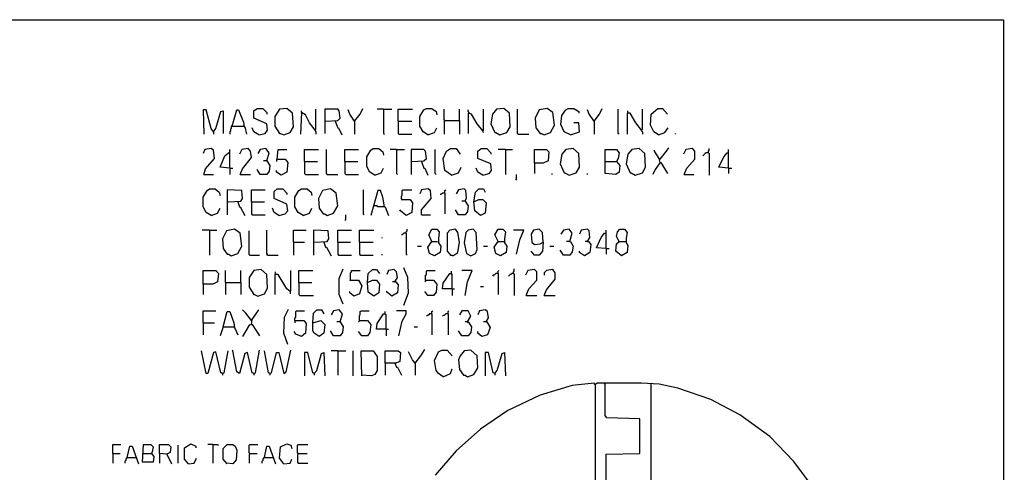
# Model space of a CAD drawing. Extents: x 0.16 to 7.56, y 0.46 to 9.88.
# Drawn here: x 3.86 to 7.56, y 8.18 to 9.88 of the extents above; entities that cross this region are included whole.
import ezdxf

# ---------------------------------------------------------------- set-up
doc = ezdxf.new("R2010")
doc.units = 0
doc.header["$MEASUREMENT"] = 0
doc.layers.add('PFV', color=7, linetype='Continuous')

msp = doc.modelspace()

# ---------------------------------------------------------------- linework, layer by layer
at = {"layer": 'PFV', "color": 0}
for points in [[(0.160606, 0.457576, 0), (0.160606, 9.884848, 0), (7.560606, 9.884848, 0), (7.563636, 0.457576, 0), (0.160606, 0.457576, 0)], [(4.760606, 9.451515, 0), (4.784848, 9.457576, 0), (4.793939, 9.469697, 0), (4.790909, 9.493939, 0), (4.742424, 9.515152, 0), (4.742424, 9.542424, 0), (4.754545, 9.551515, 0), (4.775758, 9.551515, 0), (4.790909, 9.536364, 0), (4.790909, 9.530303, 0)], [(4.854545, 9.451515, 0), (4.878788, 9.460606, 0), (4.890909, 9.481818, 0), (4.887879, 9.533333, 0), (4.866667, 9.551515, 0), (4.839394, 9.548485, 0), (4.821212, 9.521212, 0), (4.821212, 9.484848, 0), (4.839394, 9.457576, 0), (4.842424, 9.457576, 0), (4.854545, 9.451515, 0)], [(5.121212, 9.50303, 0), (5.142424, 9.530303, 0), (5.151515, 9.551515, 0)], [(5.39697, 9.451515, 0), (5.378788, 9.463636, 0), (5.366667, 9.484848, 0), (5.366667, 9.521212, 0), (5.381818, 9.545455, 0), (5.390909, 9.551515, 0), (5.412121, 9.551515, 0), (5.427273, 9.539394, 0), (5.430303, 9.527273, 0)], [(5.666667, 9.451515, 0), (5.693939, 9.460606, 0), (5.706061, 9.481818, 0), (5.70303, 9.533333, 0), (5.681818, 9.551515, 0), (5.654545, 9.548485, 0), (5.639394, 9.530303, 0), (5.633333, 9.493939, 0), (5.648485, 9.460606, 0), (5.651515, 9.460606, 0), (5.666667, 9.451515, 0)], [(5.833333, 9.451515, 0), (5.857576, 9.460606, 0), (5.872727, 9.487879, 0), (5.866667, 9.536364, 0), (5.845455, 9.551515, 0), (5.815152, 9.545455, 0), (5.8, 9.515152, 0), (5.80303, 9.478788, 0), (5.818182, 9.457576, 0), (5.824242, 9.457576, 0), (5.833333, 9.451515, 0)], [(5.933333, 9.451515, 0), (5.909091, 9.463636, 0), (5.89697, 9.490909, 0), (5.9, 9.524242, 0), (5.915152, 9.545455, 0), (5.924242, 9.551515, 0), (5.945455, 9.551515, 0), (5.963636, 9.539394, 0), (5.963636, 9.533333, 0)], [(6.021212, 9.50303, 0), (6.042424, 9.530303, 0), (6.051515, 9.551515, 0)], [(6.263636, 9.451515, 0), (6.245455, 9.463636, 0), (6.233333, 9.487879, 0), (6.236364, 9.530303, 0), (6.260606, 9.551515, 0), (6.278788, 9.551515, 0), (6.29697, 9.530303, 0)], [(4.590909, 9.463636, 0), (4.581818, 9.475758, 0), (4.563636, 9.545455, 0), (4.551515, 9.545455, 0), (4.554545, 9.454545, 0)], [(4.590909, 9.463636, 0), (4.6, 9.475758, 0), (4.618182, 9.539394, 0), (4.627273, 9.542424, 0), (4.627273, 9.457576, 0)], [(4.660606, 9.484848, 0), (4.678788, 9.545455, 0), (4.684848, 9.545455, 0), (4.70303, 9.5, 0), (4.706061, 9.481818, 0), (4.709091, 9.481818, 0), (4.715152, 9.454545, 0)], [(4.972727, 9.469697, 0), (4.951515, 9.49697, 0), (4.936364, 9.527273, 0), (4.921212, 9.536364, 0), (4.918182, 9.454545, 0)], [(4.921212, 9.536364, 0), (4.921212, 9.542424, 0)], [(4.972727, 9.469697, 0), (4.975758, 9.472727, 0), (4.975758, 9.548485, 0)], [(5.012121, 9.50303, 0), (5.057576, 9.506061, 0), (5.066667, 9.515152, 0), (5.063636, 9.542424, 0), (5.057576, 9.548485, 0), (5.009091, 9.548485, 0), (5.009091, 9.457576, 0)], [(5.121212, 9.50303, 0), (5.10303, 9.530303, 0), (5.09697, 9.545455, 0)], [(5.230303, 9.548485, 0), (5.206061, 9.548485, 0)], [(5.230303, 9.548485, 0), (5.260606, 9.548485, 0)], [(5.230303, 9.548485, 0), (5.230303, 9.457576, 0), (5.233333, 9.454545, 0)], [(5.284848, 9.50303, 0), (5.284848, 9.548485, 0), (5.339394, 9.548485, 0)], [(5.460606, 9.506061, 0), (5.457576, 9.509091, 0), (5.457576, 9.548485, 0)], [(5.515152, 9.506061, 0), (5.515152, 9.548485, 0)], [(5.551515, 9.533333, 0), (5.551515, 9.536364, 0), (5.548485, 9.539394, 0), (5.548485, 9.545455, 0)], [(5.60303, 9.466667, 0), (5.581818, 9.493939, 0), (5.560606, 9.530303, 0), (5.548485, 9.533333, 0), (5.548485, 9.457576, 0)], [(5.60303, 9.466667, 0), (5.606061, 9.469697, 0), (5.606061, 9.548485, 0)], [(5.736364, 9.454545, 0), (5.733333, 9.457576, 0), (5.733333, 9.548485, 0)], [(6.021212, 9.50303, 0), (6.00303, 9.530303, 0), (5.99697, 9.545455, 0)], [(6.115152, 9.454545, 0), (6.112121, 9.457576, 0), (6.112121, 9.548485, 0)], [(6.2, 9.469697, 0), (6.178788, 9.49697, 0), (6.157576, 9.533333, 0), (6.145455, 9.533333, 0), (6.145455, 9.454545, 0)], [(6.148485, 9.536364, 0), (6.148485, 9.542424, 0)], [(6.2, 9.469697, 0), (6.20303, 9.472727, 0), (6.20303, 9.548485, 0)], [(4.660606, 9.484848, 0), (4.657576, 9.484848, 0), (4.657576, 9.475758, 0), (4.654545, 9.472727, 0), (4.654545, 9.466667, 0), (4.651515, 9.463636, 0), (4.651515, 9.454545, 0)], [(4.660606, 9.484848, 0), (4.70303, 9.484848, 0)], [(4.70303, 9.484848, 0), (4.706061, 9.484848, 0)], [(4.760606, 9.451515, 0), (4.742424, 9.463636, 0), (4.736364, 9.478788, 0)], [(5.048485, 9.50303, 0), (5.057576, 9.478788, 0), (5.060606, 9.478788, 0), (5.072727, 9.451515, 0)], [(5.121212, 9.50303, 0), (5.118182, 9.506061, 0)], [(5.121212, 9.50303, 0), (5.121212, 9.454545, 0)], [(5.284848, 9.50303, 0), (5.336364, 9.50303, 0)], [(5.284848, 9.50303, 0), (5.284848, 9.457576, 0), (5.287879, 9.454545, 0), (5.336364, 9.454545, 0)], [(5.39697, 9.451515, 0), (5.421212, 9.460606, 0), (5.430303, 9.478788, 0)], [(5.460606, 9.506061, 0), (5.457576, 9.50303, 0), (5.457576, 9.454545, 0)], [(5.460606, 9.506061, 0), (5.515152, 9.506061, 0), (5.515152, 9.454545, 0)], [(5.933333, 9.451515, 0), (5.966667, 9.463636, 0), (5.963636, 9.49697, 0), (5.945455, 9.49697, 0)], [(6.021212, 9.50303, 0), (6.018182, 9.506061, 0)], [(6.021212, 9.50303, 0), (6.021212, 9.454545, 0)], [(6.263636, 9.451515, 0), (6.287879, 9.460606, 0), (6.3, 9.478788, 0)], [(4.590909, 9.463636, 0), (4.587879, 9.466667, 0)], [(4.590909, 9.463636, 0), (4.590909, 9.454545, 0)], [(4.972727, 9.469697, 0), (4.972727, 9.466667, 0), (4.975758, 9.463636, 0), (4.975758, 9.454545, 0)], [(5.60303, 9.466667, 0), (5.60303, 9.463636, 0), (5.606061, 9.460606, 0)], [(5.736364, 9.454545, 0), (5.775758, 9.454545, 0)], [(6.2, 9.469697, 0), (6.2, 9.466667, 0), (6.20303, 9.463636, 0), (6.20303, 9.454545, 0)], [(6.327273, 9.454545, 0), (6.327273, 9.457576, 0)], [(6.269697, 9.360606, 0), (6.293939, 9.390909, 0), (6.30303, 9.40303, 0)], [(4.554545, 9.30303, 0), (4.560606, 9.324242, 0), (4.593939, 9.363636, 0), (4.590909, 9.393939, 0), (4.581818, 9.4, 0), (4.557576, 9.39697, 0), (4.551515, 9.381818, 0)], [(4.651515, 9.327273, 0), (4.615152, 9.330303, 0), (4.633333, 9.372727, 0), (4.651515, 9.387879, 0)], [(4.651515, 9.327273, 0), (4.651515, 9.39697, 0)], [(4.690909, 9.30303, 0), (4.7, 9.324242, 0), (4.733333, 9.366667, 0), (4.730303, 9.390909, 0), (4.721212, 9.4, 0), (4.69697, 9.39697, 0), (4.687879, 9.378788, 0)], [(4.790909, 9.354545, 0), (4.8, 9.384848, 0), (4.787879, 9.4, 0), (4.766667, 9.39697, 0), (4.757576, 9.381818, 0)], [(4.830303, 9.360606, 0), (4.833333, 9.39697, 0), (4.866667, 9.39697, 0)], [(4.933333, 9.351515, 0), (4.933333, 9.39697, 0), (4.984848, 9.39697, 0)], [(5.018182, 9.30303, 0), (5.015152, 9.306061, 0), (5.015152, 9.39697, 0)], [(5.084848, 9.351515, 0), (5.084848, 9.39697, 0), (5.136364, 9.39697, 0)], [(5.19697, 9.3, 0), (5.178788, 9.312121, 0), (5.166667, 9.333333, 0), (5.166667, 9.369697, 0), (5.181818, 9.393939, 0), (5.190909, 9.4, 0), (5.212121, 9.4, 0), (5.227273, 9.387879, 0), (5.230303, 9.375758, 0)], [(5.278788, 9.39697, 0), (5.254545, 9.39697, 0)], [(5.278788, 9.39697, 0), (5.309091, 9.39697, 0)], [(5.278788, 9.39697, 0), (5.278788, 9.306061, 0), (5.281818, 9.30303, 0)], [(5.336364, 9.351515, 0), (5.381818, 9.354545, 0), (5.390909, 9.363636, 0), (5.387879, 9.390909, 0), (5.381818, 9.39697, 0), (5.333333, 9.39697, 0), (5.333333, 9.30303, 0)], [(5.427273, 9.30303, 0), (5.424242, 9.306061, 0), (5.424242, 9.39697, 0)], [(5.484848, 9.3, 0), (5.460606, 9.318182, 0), (5.454545, 9.363636, 0), (5.466667, 9.390909, 0), (5.481818, 9.4, 0), (5.50303, 9.4, 0), (5.518182, 9.378788, 0)], [(5.60303, 9.3, 0), (5.627273, 9.306061, 0), (5.636364, 9.318182, 0), (5.633333, 9.342424, 0), (5.584848, 9.363636, 0), (5.584848, 9.390909, 0), (5.59697, 9.4, 0), (5.618182, 9.4, 0), (5.633333, 9.384848, 0), (5.633333, 9.378788, 0)], [(5.687879, 9.39697, 0), (5.660606, 9.39697, 0)], [(5.687879, 9.39697, 0), (5.715152, 9.39697, 0)], [(5.687879, 9.39697, 0), (5.687879, 9.30303, 0)], [(5.79697, 9.345455, 0), (5.79697, 9.39697, 0), (5.842424, 9.39697, 0), (5.851515, 9.387879, 0), (5.848485, 9.354545, 0), (5.830303, 9.345455, 0), (5.79697, 9.345455, 0), (5.79697, 9.306061, 0)], [(5.927273, 9.3, 0), (5.954545, 9.309091, 0), (5.966667, 9.330303, 0), (5.963636, 9.381818, 0), (5.942424, 9.4, 0), (5.915152, 9.39697, 0), (5.9, 9.378788, 0), (5.893939, 9.342424, 0), (5.909091, 9.309091, 0), (5.912121, 9.309091, 0), (5.927273, 9.3, 0)], [(6.063636, 9.351515, 0), (6.063636, 9.39697, 0), (6.106061, 9.39697, 0), (6.115152, 9.384848, 0), (6.112121, 9.363636, 0), (6.106061, 9.351515, 0), (6.118182, 9.336364, 0), (6.115152, 9.312121, 0), (6.10303, 9.30303, 0), (6.063636, 9.306061, 0), (6.063636, 9.351515, 0), (6.106061, 9.351515, 0)], [(6.175758, 9.3, 0), (6.20303, 9.309091, 0), (6.215152, 9.330303, 0), (6.212121, 9.381818, 0), (6.190909, 9.4, 0), (6.163636, 9.39697, 0), (6.148485, 9.378788, 0), (6.142424, 9.342424, 0), (6.157576, 9.309091, 0), (6.160606, 9.309091, 0), (6.175758, 9.3, 0)], [(6.269697, 9.348485, 0), (6.266667, 9.363636, 0), (6.248485, 9.390909, 0), (6.248485, 9.393939, 0)], [(6.360606, 9.30303, 0), (6.369697, 9.327273, 0), (6.4, 9.360606, 0), (6.4, 9.390909, 0), (6.390909, 9.4, 0), (6.366667, 9.39697, 0), (6.357576, 9.378788, 0)], [(6.451515, 9.384848, 0), (6.442424, 9.384848, 0), (6.439394, 9.381818, 0), (6.436364, 9.378788, 0), (6.433333, 9.375758, 0), (6.430303, 9.372727, 0)], [(6.451515, 9.384848, 0), (6.451515, 9.390909, 0), (6.454545, 9.393939, 0), (6.454545, 9.4, 0)], [(6.451515, 9.384848, 0), (6.454545, 9.381818, 0), (6.454545, 9.3, 0)], [(6.527273, 9.327273, 0), (6.490909, 9.330303, 0), (6.509091, 9.369697, 0), (6.521212, 9.384848, 0), (6.527273, 9.384848, 0)], [(6.527273, 9.327273, 0), (6.527273, 9.39697, 0)], [(4.790909, 9.354545, 0), (4.80303, 9.336364, 0), (4.8, 9.315152, 0), (4.790909, 9.30303, 0), (4.766667, 9.30303, 0), (4.754545, 9.321212, 0)], [(4.790909, 9.354545, 0), (4.778788, 9.354545, 0)], [(4.830303, 9.360606, 0), (4.860606, 9.360606, 0), (4.869697, 9.348485, 0), (4.866667, 9.312121, 0), (4.845455, 9.3, 0), (4.827273, 9.312121, 0), (4.827273, 9.318182, 0)], [(4.830303, 9.360606, 0), (4.827273, 9.357576, 0), (4.827273, 9.351515, 0)], [(4.933333, 9.351515, 0), (4.981818, 9.351515, 0)], [(4.933333, 9.351515, 0), (4.933333, 9.306061, 0), (4.936364, 9.30303, 0), (4.984848, 9.30303, 0)], [(5.084848, 9.351515, 0), (5.133333, 9.351515, 0)], [(5.084848, 9.351515, 0), (5.084848, 9.306061, 0), (5.087879, 9.30303, 0), (5.136364, 9.30303, 0)], [(5.372727, 9.351515, 0), (5.381818, 9.327273, 0), (5.384848, 9.327273, 0), (5.39697, 9.3, 0)], [(5.484848, 9.3, 0), (5.512121, 9.309091, 0), (5.521212, 9.330303, 0)], [(6.269697, 9.348485, 0), (6.251515, 9.321212, 0), (6.242424, 9.30303, 0)], [(6.269697, 9.360606, 0), (6.266667, 9.360606, 0)], [(6.269697, 9.348485, 0), (6.272727, 9.348485, 0), (6.29697, 9.306061, 0)], [(6.269697, 9.348485, 0), (6.272727, 9.345455, 0)], [(4.554545, 9.30303, 0), (4.590909, 9.30303, 0)], [(4.651515, 9.327273, 0), (4.663636, 9.327273, 0)], [(4.651515, 9.327273, 0), (4.651515, 9.30303, 0)], [(4.690909, 9.30303, 0), (4.730303, 9.30303, 0)], [(5.018182, 9.30303, 0), (5.057576, 9.30303, 0)], [(5.19697, 9.3, 0), (5.221212, 9.309091, 0), (5.230303, 9.327273, 0)], [(5.60303, 9.3, 0), (5.584848, 9.312121, 0), (5.578788, 9.327273, 0)], [(5.727273, 9.281818, 0), (5.730303, 9.284848, 0), (5.730303, 9.30303, 0)], [(5.863636, 9.30303, 0), (5.863636, 9.306061, 0)], [(5.99697, 9.30303, 0), (5.99697, 9.306061, 0)], [(6.360606, 9.30303, 0), (6.39697, 9.30303, 0)], [(6.527273, 9.327273, 0), (6.539394, 9.327273, 0)], [(6.527273, 9.327273, 0), (6.527273, 9.306061, 0)], [(4.581818, 9.148485, 0), (4.563636, 9.160606, 0), (4.551515, 9.181818, 0), (4.551515, 9.218182, 0), (4.566667, 9.242424, 0), (4.575758, 9.248485, 0), (4.59697, 9.248485, 0), (4.612121, 9.236364, 0), (4.615152, 9.224242, 0)], [(4.645455, 9.2, 0), (4.693939, 9.20303, 0), (4.7, 9.212121, 0), (4.69697, 9.242424, 0), (4.642424, 9.245455, 0), (4.642424, 9.151515, 0)], [(4.733333, 9.2, 0), (4.733333, 9.245455, 0), (4.784848, 9.245455, 0)], [(4.836364, 9.148485, 0), (4.860606, 9.154545, 0), (4.869697, 9.166667, 0), (4.866667, 9.190909, 0), (4.818182, 9.212121, 0), (4.818182, 9.239394, 0), (4.830303, 9.248485, 0), (4.851515, 9.248485, 0), (4.866667, 9.233333, 0), (4.866667, 9.227273, 0)], [(4.927273, 9.148485, 0), (4.909091, 9.160606, 0), (4.89697, 9.181818, 0), (4.89697, 9.218182, 0), (4.912121, 9.242424, 0), (4.921212, 9.248485, 0), (4.942424, 9.248485, 0), (4.957576, 9.236364, 0), (4.960606, 9.224242, 0)], [(5.018182, 9.148485, 0), (5.042424, 9.157576, 0), (5.057576, 9.184848, 0), (5.051515, 9.233333, 0), (5.030303, 9.248485, 0), (5, 9.242424, 0), (4.984848, 9.212121, 0), (4.987879, 9.175758, 0), (5.00303, 9.154545, 0), (5.009091, 9.154545, 0), (5.018182, 9.148485, 0)], [(5.157576, 9.151515, 0), (5.154545, 9.154545, 0), (5.154545, 9.245455, 0)], [(5.233333, 9.181818, 0), (5.227273, 9.218182, 0), (5.218182, 9.242424, 0), (5.209091, 9.242424, 0), (5.181818, 9.148485, 0)], [(5.3, 9.209091, 0), (5.29697, 9.212121, 0), (5.29697, 9.221212, 0), (5.3, 9.224242, 0), (5.3, 9.242424, 0), (5.30303, 9.245455, 0), (5.336364, 9.245455, 0)], [(5.372727, 9.151515, 0), (5.372727, 9.169697, 0), (5.409091, 9.212121, 0), (5.406061, 9.242424, 0), (5.39697, 9.248485, 0), (5.372727, 9.245455, 0), (5.366667, 9.230303, 0)], [(5.460606, 9.233333, 0), (5.451515, 9.233333, 0), (5.448485, 9.230303, 0), (5.445455, 9.227273, 0), (5.442424, 9.227273, 0)], [(5.460606, 9.233333, 0), (5.460606, 9.242424, 0), (5.463636, 9.245455, 0)], [(5.460606, 9.233333, 0), (5.460606, 9.154545, 0)], [(5.536364, 9.20303, 0), (5.542424, 9.215152, 0), (5.539394, 9.242424, 0), (5.533333, 9.248485, 0), (5.512121, 9.245455, 0), (5.50303, 9.230303, 0)], [(5.569697, 9.2, 0), (5.575758, 9.236364, 0), (5.587879, 9.248485, 0), (5.606061, 9.248485, 0), (5.612121, 9.236364, 0)], [(4.681818, 9.2, 0), (4.687879, 9.181818, 0), (4.690909, 9.181818, 0), (4.709091, 9.148485, 0)], [(4.733333, 9.2, 0), (4.781818, 9.2, 0)], [(4.733333, 9.2, 0), (4.733333, 9.154545, 0), (4.736364, 9.151515, 0), (4.784848, 9.151515, 0)], [(5.193939, 9.184848, 0), (5.190909, 9.184848, 0)], [(5.233333, 9.181818, 0), (5.209091, 9.181818, 0), (5.206061, 9.184848, 0), (5.193939, 9.184848, 0)], [(5.233333, 9.181818, 0), (5.236364, 9.181818, 0), (5.248485, 9.148485, 0)], [(5.3, 9.209091, 0), (5.330303, 9.209091, 0), (5.339394, 9.19697, 0), (5.336364, 9.160606, 0), (5.315152, 9.148485, 0), (5.293939, 9.166667, 0), (5.290909, 9.169697, 0)], [(5.3, 9.209091, 0), (5.29697, 9.206061, 0)], [(5.536364, 9.20303, 0), (5.548485, 9.184848, 0), (5.545455, 9.163636, 0), (5.536364, 9.151515, 0), (5.512121, 9.151515, 0), (5.5, 9.169697, 0)], [(5.536364, 9.20303, 0), (5.524242, 9.20303, 0)], [(5.569697, 9.2, 0), (5.587879, 9.209091, 0), (5.60303, 9.209091, 0), (5.615152, 9.19697, 0), (5.612121, 9.157576, 0), (5.593939, 9.148485, 0), (5.572727, 9.166667, 0), (5.569697, 9.2, 0)], [(4.581818, 9.148485, 0), (4.606061, 9.157576, 0), (4.615152, 9.175758, 0)], [(4.836364, 9.148485, 0), (4.818182, 9.160606, 0), (4.812121, 9.175758, 0)], [(4.927273, 9.148485, 0), (4.951515, 9.157576, 0), (4.960606, 9.175758, 0)], [(5.084848, 9.130303, 0), (5.087879, 9.133333, 0), (5.087879, 9.151515, 0)], [(5.372727, 9.151515, 0), (5.406061, 9.151515, 0)], [(4.575758, 9.093939, 0), (4.548485, 9.093939, 0)], [(4.575758, 9.093939, 0), (4.60303, 9.093939, 0)], [(4.575758, 9.093939, 0), (4.575758, 9, 0)], [(4.657576, 8.99697, 0), (4.681818, 9.006061, 0), (4.69697, 9.033333, 0), (4.690909, 9.081818, 0), (4.669697, 9.09697, 0), (4.639394, 9.090909, 0), (4.624242, 9.060606, 0), (4.627273, 9.024242, 0), (4.642424, 9.00303, 0), (4.648485, 9.00303, 0), (4.657576, 8.99697, 0)], [(4.727273, 9, 0), (4.724242, 9.00303, 0), (4.724242, 9.090909, 0)], [(4.793939, 9, 0), (4.793939, 9.00303, 0), (4.790909, 9.006061, 0), (4.790909, 9.093939, 0)], [(4.890909, 9.048485, 0), (4.890909, 9.093939, 0), (4.939394, 9.093939, 0)], [(4.969697, 9.048485, 0), (5.018182, 9.051515, 0), (5.024242, 9.060606, 0), (5.021212, 9.090909, 0), (4.966667, 9.093939, 0), (4.966667, 9, 0)], [(5.057576, 9.048485, 0), (5.057576, 9.093939, 0), (5.109091, 9.093939, 0)], [(5.139394, 9.048485, 0), (5.139394, 9.093939, 0), (5.193939, 9.093939, 0)], [(5.315152, 9.081818, 0), (5.306061, 9.081818, 0), (5.30303, 9.078788, 0), (5.3, 9.075758, 0), (5.29697, 9.075758, 0)], [(5.315152, 9.081818, 0), (5.315152, 9.087879, 0), (5.318182, 9.090909, 0), (5.318182, 9.09697, 0)], [(5.315152, 9.081818, 0), (5.315152, 9.00303, 0), (5.318182, 9, 0)], [(5.412121, 9.051515, 0), (5.4, 9.075758, 0), (5.412121, 9.09697, 0), (5.430303, 9.09697, 0), (5.439394, 9.087879, 0), (5.436364, 9.060606, 0), (5.436364, 9.045455, 0), (5.445455, 9.033333, 0), (5.442424, 9.009091, 0), (5.421212, 8.99697, 0), (5.40303, 9.006061, 0), (5.39697, 9.030303, 0), (5.412121, 9.051515, 0), (5.433333, 9.051515, 0)], [(5.490909, 8.99697, 0), (5.509091, 9.009091, 0), (5.515152, 9.048485, 0), (5.509091, 9.084848, 0), (5.5, 9.09697, 0), (5.478788, 9.093939, 0), (5.469697, 9.081818, 0), (5.469697, 9.015152, 0), (5.481818, 9, 0), (5.487879, 9, 0), (5.490909, 8.99697, 0)], [(5.557576, 8.99697, 0), (5.575758, 9.006061, 0), (5.581818, 9.021212, 0), (5.578788, 9.084848, 0), (5.566667, 9.09697, 0), (5.548485, 9.093939, 0), (5.539394, 9.084848, 0), (5.533333, 9.045455, 0), (5.542424, 9.006061, 0), (5.557576, 8.99697, 0)], [(5.660606, 9.051515, 0), (5.648485, 9.075758, 0), (5.660606, 9.09697, 0), (5.678788, 9.09697, 0), (5.687879, 9.087879, 0), (5.684848, 9.060606, 0), (5.684848, 9.045455, 0), (5.693939, 9.033333, 0), (5.690909, 9.009091, 0), (5.669697, 8.99697, 0), (5.651515, 9.006061, 0), (5.645455, 9.030303, 0), (5.660606, 9.051515, 0), (5.681818, 9.051515, 0)], [(5.730303, 9.00303, 0), (5.742424, 9.057576, 0), (5.757576, 9.093939, 0), (5.718182, 9.093939, 0)], [(5.830303, 9.048485, 0), (5.827273, 9.084848, 0), (5.815152, 9.09697, 0), (5.793939, 9.093939, 0), (5.784848, 9.078788, 0), (5.787879, 9.048485, 0), (5.79697, 9.039394, 0), (5.818182, 9.042424, 0), (5.830303, 9.048485, 0), (5.827273, 9.015152, 0), (5.815152, 9, 0), (5.79697, 9, 0), (5.784848, 9.015152, 0)], [(5.930303, 9.051515, 0), (5.939394, 9.081818, 0), (5.927273, 9.09697, 0), (5.906061, 9.093939, 0), (5.89697, 9.078788, 0)], [(5.99697, 9.051515, 0), (6.006061, 9.066667, 0), (6.00303, 9.090909, 0), (5.99697, 9.09697, 0), (5.972727, 9.093939, 0), (5.966667, 9.078788, 0)], [(6.066667, 9.024242, 0), (6.030303, 9.027273, 0), (6.048485, 9.066667, 0), (6.060606, 9.081818, 0), (6.066667, 9.081818, 0)], [(6.066667, 9.024242, 0), (6.066667, 9.093939, 0)], [(6.115152, 9.051515, 0), (6.106061, 9.069697, 0), (6.109091, 9.087879, 0), (6.118182, 9.09697, 0), (6.136364, 9.09697, 0), (6.145455, 9.084848, 0), (6.142424, 9.063636, 0), (6.142424, 9.045455, 0), (6.148485, 9.036364, 0), (6.145455, 9.009091, 0), (6.124242, 8.99697, 0), (6.10303, 9.015152, 0), (6.106061, 9.042424, 0), (6.115152, 9.051515, 0), (6.139394, 9.051515, 0)], [(4.890909, 9.048485, 0), (4.933333, 9.048485, 0)], [(4.890909, 9.048485, 0), (4.890909, 9, 0)], [(5.006061, 9.048485, 0), (5.012121, 9.030303, 0), (5.015152, 9.030303, 0), (5.033333, 8.99697, 0)], [(5.057576, 9.048485, 0), (5.106061, 9.048485, 0)], [(5.057576, 9.048485, 0), (5.057576, 9.00303, 0), (5.060606, 9, 0), (5.109091, 9, 0)], [(5.139394, 9.048485, 0), (5.190909, 9.048485, 0)], [(5.139394, 9.048485, 0), (5.139394, 9.00303, 0), (5.142424, 9, 0), (5.190909, 9, 0)], [(5.224242, 9.063636, 0), (5.224242, 9.066667, 0)], [(5.357576, 9.033333, 0), (5.372727, 9.033333, 0)], [(5.606061, 9.033333, 0), (5.621212, 9.033333, 0)], [(5.854545, 9.033333, 0), (5.869697, 9.033333, 0)], [(5.930303, 9.051515, 0), (5.933333, 9.051515, 0), (5.942424, 9.033333, 0), (5.939394, 9.012121, 0), (5.930303, 9, 0), (5.906061, 9, 0), (5.893939, 9.018182, 0)], [(5.930303, 9.051515, 0), (5.918182, 9.051515, 0)], [(5.99697, 9.051515, 0), (6, 9.051515, 0), (6.009091, 9.039394, 0), (6.006061, 9.009091, 0), (5.984848, 8.99697, 0), (5.966667, 9.009091, 0), (5.966667, 9.015152, 0)], [(5.99697, 9.051515, 0), (5.987879, 9.051515, 0)], [(4.727273, 9, 0), (4.763636, 9, 0)], [(4.793939, 9, 0), (4.790909, 9.00303, 0)], [(4.793939, 9, 0), (4.833333, 9, 0)], [(5.224242, 9, 0), (5.224242, 9.00303, 0)], [(6.066667, 9.024242, 0), (6.078788, 9.024242, 0)], [(6.066667, 9.024242, 0), (6.066667, 9.00303, 0)], [(4.551515, 8.890909, 0), (4.551515, 8.942424, 0), (4.6, 8.942424, 0), (4.609091, 8.930303, 0), (4.606061, 8.9, 0), (4.587879, 8.890909, 0), (4.551515, 8.890909, 0), (4.551515, 8.851515, 0)], [(4.636364, 8.89697, 0), (4.636364, 8.942424, 0)], [(4.693939, 8.89697, 0), (4.693939, 8.942424, 0)], [(4.757576, 8.845455, 0), (4.781818, 8.854545, 0), (4.793939, 8.875758, 0), (4.790909, 8.927273, 0), (4.769697, 8.945455, 0), (4.742424, 8.942424, 0), (4.724242, 8.915152, 0), (4.724242, 8.878788, 0), (4.742424, 8.851515, 0), (4.745455, 8.851515, 0), (4.757576, 8.845455, 0)], [(4.878788, 8.863636, 0), (4.866667, 8.872727, 0), (4.833333, 8.927273, 0), (4.821212, 8.927273, 0), (4.821212, 8.851515, 0)], [(4.824242, 8.930303, 0), (4.824242, 8.936364, 0)], [(4.878788, 8.863636, 0), (4.881818, 8.866667, 0), (4.881818, 8.942424, 0)], [(4.912121, 8.89697, 0), (4.912121, 8.942424, 0), (4.963636, 8.942424, 0)], [(5.078788, 8.815152, 0), (5.063636, 8.851515, 0), (5.063636, 8.912121, 0), (5.078788, 8.948485, 0)], [(5.106061, 8.906061, 0), (5.106061, 8.933333, 0), (5.109091, 8.936364, 0), (5.109091, 8.942424, 0), (5.142424, 8.942424, 0)], [(5.169697, 8.89697, 0), (5.172727, 8.930303, 0), (5.187879, 8.945455, 0), (5.20303, 8.945455, 0), (5.215152, 8.930303, 0)], [(5.272727, 8.9, 0), (5.281818, 8.915152, 0), (5.278788, 8.936364, 0), (5.269697, 8.945455, 0), (5.248485, 8.942424, 0), (5.242424, 8.927273, 0)], [(5.306061, 8.812121, 0), (5.324242, 8.857576, 0), (5.321212, 8.915152, 0), (5.306061, 8.951515, 0)], [(5.387879, 8.906061, 0), (5.387879, 8.924242, 0), (5.390909, 8.927273, 0), (5.390909, 8.939394, 0), (5.393939, 8.942424, 0), (5.424242, 8.942424, 0)], [(5.487879, 8.872727, 0), (5.451515, 8.872727, 0), (5.454545, 8.893939, 0), (5.478788, 8.930303, 0), (5.484848, 8.930303, 0)], [(5.487879, 8.872727, 0), (5.487879, 8.927273, 0), (5.484848, 8.930303, 0), (5.484848, 8.939394, 0)], [(5.536364, 8.848485, 0), (5.545455, 8.9, 0), (5.563636, 8.942424, 0), (5.524242, 8.942424, 0)], [(5.660606, 8.930303, 0), (5.651515, 8.930303, 0), (5.648485, 8.927273, 0), (5.645455, 8.924242, 0), (5.642424, 8.924242, 0), (5.639394, 8.921212, 0)], [(5.660606, 8.930303, 0), (5.660606, 8.939394, 0), (5.663636, 8.942424, 0)], [(5.660606, 8.930303, 0), (5.660606, 8.851515, 0)], [(5.718182, 8.930303, 0), (5.712121, 8.930303, 0), (5.709091, 8.927273, 0), (5.706061, 8.927273, 0), (5.70303, 8.924242, 0), (5.7, 8.921212, 0)], [(5.718182, 8.930303, 0), (5.718182, 8.936364, 0), (5.721212, 8.939394, 0), (5.721212, 8.948485, 0)], [(5.718182, 8.930303, 0), (5.721212, 8.927273, 0), (5.721212, 8.848485, 0)], [(5.766667, 8.848485, 0), (5.775758, 8.872727, 0), (5.806061, 8.906061, 0), (5.806061, 8.936364, 0), (5.79697, 8.945455, 0), (5.772727, 8.942424, 0), (5.763636, 8.924242, 0)], [(5.833333, 8.848485, 0), (5.842424, 8.869697, 0), (5.875758, 8.909091, 0), (5.875758, 8.933333, 0), (5.866667, 8.945455, 0), (5.842424, 8.942424, 0), (5.833333, 8.933333, 0), (5.833333, 8.924242, 0)], [(4.636364, 8.89697, 0), (4.693939, 8.89697, 0), (4.693939, 8.851515, 0)], [(4.636364, 8.89697, 0), (4.636364, 8.851515, 0)], [(4.912121, 8.89697, 0), (4.960606, 8.89697, 0)], [(4.912121, 8.89697, 0), (4.912121, 8.851515, 0), (4.915152, 8.848485, 0), (4.966667, 8.848485, 0)], [(5.106061, 8.906061, 0), (5.136364, 8.906061, 0), (5.148485, 8.884848, 0), (5.139394, 8.854545, 0), (5.118182, 8.845455, 0), (5.10303, 8.857576, 0), (5.10303, 8.863636, 0)], [(5.106061, 8.906061, 0), (5.10303, 8.90303, 0)], [(5.169697, 8.89697, 0), (5.187879, 8.906061, 0), (5.20303, 8.906061, 0), (5.215152, 8.890909, 0), (5.212121, 8.857576, 0), (5.193939, 8.845455, 0), (5.172727, 8.860606, 0), (5.169697, 8.89697, 0)], [(5.272727, 8.9, 0), (5.275758, 8.9, 0), (5.284848, 8.887879, 0), (5.281818, 8.857576, 0), (5.260606, 8.845455, 0), (5.239394, 8.863636, 0)], [(5.272727, 8.9, 0), (5.263636, 8.9, 0)], [(5.387879, 8.906061, 0), (5.418182, 8.906061, 0), (5.430303, 8.890909, 0), (5.427273, 8.860606, 0), (5.418182, 8.848485, 0), (5.39697, 8.848485, 0), (5.384848, 8.863636, 0)], [(5.387879, 8.906061, 0), (5.387879, 8.90303, 0), (5.384848, 8.9, 0)], [(4.878788, 8.863636, 0), (4.878788, 8.854545, 0)], [(5.487879, 8.872727, 0), (5.49697, 8.872727, 0)], [(5.487879, 8.872727, 0), (5.487879, 8.848485, 0)], [(5.593939, 8.881818, 0), (5.606061, 8.881818, 0)], [(5.766667, 8.848485, 0), (5.806061, 8.848485, 0)], [(5.833333, 8.848485, 0), (5.875758, 8.848485, 0)], [(4.551515, 8.745455, 0), (4.551515, 8.790909, 0), (4.6, 8.790909, 0)], [(4.627273, 8.730303, 0), (4.642424, 8.787879, 0), (4.651515, 8.787879, 0), (4.666667, 8.745455, 0), (4.669697, 8.727273, 0), (4.681818, 8.7, 0)], [(4.733333, 8.754545, 0), (4.712121, 8.781818, 0), (4.7, 8.793939, 0)], [(4.733333, 8.739394, 0), (4.736364, 8.757576, 0), (4.760606, 8.793939, 0)], [(4.869697, 8.663636, 0), (4.854545, 8.706061, 0), (4.857576, 8.766667, 0), (4.872727, 8.79697, 0)], [(4.89697, 8.754545, 0), (4.89697, 8.763636, 0), (4.9, 8.766667, 0), (4.9, 8.787879, 0), (4.90303, 8.790909, 0), (4.933333, 8.790909, 0)], [(4.963636, 8.745455, 0), (4.966667, 8.781818, 0), (4.978788, 8.793939, 0), (4.99697, 8.793939, 0), (5.006061, 8.778788, 0)], [(5.066667, 8.748485, 0), (5.075758, 8.778788, 0), (5.063636, 8.793939, 0), (5.042424, 8.790909, 0), (5.033333, 8.775758, 0)], [(5.139394, 8.754545, 0), (5.139394, 8.772727, 0), (5.142424, 8.775758, 0), (5.142424, 8.787879, 0), (5.145455, 8.790909, 0), (5.175758, 8.790909, 0)], [(5.239394, 8.721212, 0), (5.20303, 8.721212, 0), (5.206061, 8.742424, 0), (5.230303, 8.778788, 0), (5.236364, 8.778788, 0)], [(5.239394, 8.721212, 0), (5.239394, 8.775758, 0), (5.236364, 8.778788, 0), (5.236364, 8.787879, 0)], [(5.287879, 8.69697, 0), (5.3, 8.751515, 0), (5.315152, 8.778788, 0), (5.315152, 8.790909, 0), (5.278788, 8.790909, 0)], [(5.412121, 8.778788, 0), (5.40303, 8.778788, 0), (5.4, 8.775758, 0), (5.39697, 8.772727, 0), (5.393939, 8.772727, 0), (5.390909, 8.769697, 0)], [(5.412121, 8.778788, 0), (5.412121, 8.787879, 0), (5.415152, 8.790909, 0)], [(5.412121, 8.778788, 0), (5.412121, 8.7, 0)], [(5.472727, 8.778788, 0), (5.463636, 8.778788, 0), (5.460606, 8.775758, 0), (5.457576, 8.772727, 0), (5.454545, 8.772727, 0), (5.451515, 8.769697, 0)], [(5.472727, 8.778788, 0), (5.472727, 8.787879, 0), (5.475758, 8.790909, 0)], [(5.472727, 8.778788, 0), (5.472727, 8.7, 0)], [(5.545455, 8.748485, 0), (5.557576, 8.769697, 0), (5.548485, 8.790909, 0), (5.524242, 8.790909, 0), (5.515152, 8.775758, 0)], [(5.615152, 8.748485, 0), (5.624242, 8.763636, 0), (5.621212, 8.787879, 0), (5.612121, 8.793939, 0), (5.590909, 8.790909, 0), (5.584848, 8.775758, 0)], [(4.551515, 8.745455, 0), (4.593939, 8.745455, 0)], [(4.551515, 8.745455, 0), (4.551515, 8.7, 0)], [(4.733333, 8.739394, 0), (4.724242, 8.736364, 0), (4.7, 8.693939, 0)], [(4.733333, 8.739394, 0), (4.736364, 8.739394, 0), (4.763636, 8.69697, 0)], [(4.89697, 8.754545, 0), (4.930303, 8.754545, 0), (4.939394, 8.742424, 0), (4.936364, 8.706061, 0), (4.921212, 8.693939, 0), (4.9, 8.70303, 0), (4.893939, 8.712121, 0)], [(4.89697, 8.754545, 0), (4.89697, 8.745455, 0)], [(4.963636, 8.745455, 0), (4.993939, 8.754545, 0), (5.009091, 8.739394, 0), (5.006061, 8.706061, 0), (4.987879, 8.693939, 0), (4.969697, 8.706061, 0), (4.963636, 8.715152, 0), (4.963636, 8.745455, 0)], [(5.066667, 8.748485, 0), (5.078788, 8.730303, 0), (5.075758, 8.709091, 0), (5.066667, 8.69697, 0), (5.042424, 8.69697, 0), (5.030303, 8.715152, 0)], [(5.066667, 8.748485, 0), (5.054545, 8.748485, 0)], [(5.066667, 8.748485, 0), (5.069697, 8.745455, 0)], [(5.139394, 8.754545, 0), (5.169697, 8.754545, 0), (5.181818, 8.739394, 0), (5.178788, 8.709091, 0), (5.169697, 8.69697, 0), (5.148485, 8.69697, 0), (5.136364, 8.712121, 0)], [(5.139394, 8.754545, 0), (5.139394, 8.751515, 0), (5.136364, 8.748485, 0)], [(5.545455, 8.748485, 0), (5.548485, 8.748485, 0), (5.560606, 8.730303, 0), (5.557576, 8.709091, 0), (5.548485, 8.69697, 0), (5.524242, 8.69697, 0), (5.512121, 8.715152, 0)], [(5.545455, 8.748485, 0), (5.536364, 8.748485, 0)], [(5.545455, 8.748485, 0), (5.548485, 8.745455, 0)], [(5.615152, 8.748485, 0), (5.618182, 8.748485, 0), (5.630303, 8.727273, 0), (5.621212, 8.7, 0), (5.6, 8.693939, 0), (5.584848, 8.706061, 0), (5.584848, 8.712121, 0)], [(5.615152, 8.748485, 0), (5.606061, 8.748485, 0)], [(4.627273, 8.730303, 0), (4.615152, 8.69697, 0)], [(4.627273, 8.730303, 0), (4.666667, 8.730303, 0)], [(5.239394, 8.721212, 0), (5.248485, 8.721212, 0)], [(5.239394, 8.721212, 0), (5.239394, 8.69697, 0)], [(5.345455, 8.730303, 0), (5.357576, 8.730303, 0)], [(4.624242, 8.554545, 0), (4.618182, 8.557576, 0), (4.6, 8.636364, 0), (4.590909, 8.633333, 0), (4.569697, 8.554545, 0), (4.563636, 8.554545, 0), (4.545455, 8.639394, 0)], [(4.624242, 8.554545, 0), (4.630303, 8.557576, 0), (4.645455, 8.639394, 0)], [(4.742424, 8.554545, 0), (4.736364, 8.557576, 0), (4.718182, 8.633333, 0), (4.709091, 8.630303, 0), (4.687879, 8.554545, 0), (4.678788, 8.560606, 0), (4.663636, 8.639394, 0), (4.660606, 8.642424, 0)], [(4.742424, 8.554545, 0), (4.748485, 8.557576, 0), (4.763636, 8.642424, 0)], [(4.80303, 8.554545, 0), (4.79697, 8.557576, 0), (4.781818, 8.639394, 0)], [(4.80303, 8.554545, 0), (4.809091, 8.557576, 0), (4.827273, 8.633333, 0), (4.836364, 8.633333, 0), (4.854545, 8.554545, 0), (4.863636, 8.560606, 0), (4.881818, 8.642424, 0)], [(4.969697, 8.554545, 0), (4.963636, 8.557576, 0), (4.945455, 8.633333, 0), (4.933333, 8.633333, 0), (4.933333, 8.545455, 0)], [(4.969697, 8.554545, 0), (4.978788, 8.566667, 0), (4.99697, 8.630303, 0), (5.006061, 8.633333, 0), (5.009091, 8.545455, 0)], [(5.057576, 8.639394, 0), (5.033333, 8.639394, 0)], [(5.057576, 8.639394, 0), (5.087879, 8.639394, 0)], [(5.057576, 8.639394, 0), (5.057576, 8.548485, 0)], [(5.115152, 8.545455, 0), (5.115152, 8.639394, 0)], [(5.148485, 8.545455, 0), (5.145455, 8.639394, 0), (5.190909, 8.639394, 0), (5.206061, 8.618182, 0), (5.206061, 8.566667, 0), (5.19697, 8.551515, 0), (5.184848, 8.545455, 0), (5.145455, 8.548485, 0)], [(5.236364, 8.593939, 0), (5.236364, 8.639394, 0), (5.284848, 8.639394, 0), (5.293939, 8.633333, 0), (5.290909, 8.6, 0), (5.275758, 8.593939, 0), (5.236364, 8.593939, 0), (5.236364, 8.548485, 0)], [(5.348485, 8.593939, 0), (5.339394, 8.606061, 0), (5.324242, 8.636364, 0)], [(5.348485, 8.593939, 0), (5.369697, 8.621212, 0), (5.384848, 8.645455, 0)], [(5.454545, 8.542424, 0), (5.436364, 8.554545, 0), (5.427273, 8.566667, 0), (5.421212, 8.60303, 0), (5.436364, 8.636364, 0), (5.448485, 8.642424, 0), (5.469697, 8.642424, 0), (5.487879, 8.621212, 0)], [(5.545455, 8.542424, 0), (5.569697, 8.551515, 0), (5.584848, 8.575758, 0), (5.581818, 8.621212, 0), (5.557576, 8.642424, 0), (5.533333, 8.639394, 0), (5.518182, 8.621212, 0), (5.512121, 8.606061, 0), (5.515152, 8.569697, 0), (5.530303, 8.548485, 0), (5.536364, 8.548485, 0), (5.545455, 8.542424, 0)], [(5.648485, 8.554545, 0), (5.642424, 8.557576, 0), (5.624242, 8.633333, 0), (5.612121, 8.633333, 0), (5.612121, 8.545455, 0)], [(5.648485, 8.554545, 0), (5.657576, 8.566667, 0), (5.675758, 8.630303, 0), (5.684848, 8.633333, 0), (5.687879, 8.545455, 0)], [(5.272727, 8.593939, 0), (5.278788, 8.578788, 0), (5.281818, 8.578788, 0), (5.29697, 8.548485, 0)], [(5.348485, 8.593939, 0), (5.345455, 8.59697, 0)], [(5.348485, 8.593939, 0), (5.348485, 8.548485, 0)], [(4.624242, 8.554545, 0), (4.621212, 8.557576, 0)], [(4.624242, 8.554545, 0), (4.624242, 8.548485, 0)], [(4.742424, 8.554545, 0), (4.739394, 8.557576, 0)], [(4.742424, 8.554545, 0), (4.742424, 8.548485, 0)], [(4.80303, 8.554545, 0), (4.8, 8.557576, 0)], [(4.80303, 8.554545, 0), (4.80303, 8.548485, 0)], [(4.969697, 8.554545, 0), (4.966667, 8.557576, 0)], [(4.969697, 8.554545, 0), (4.969697, 8.548485, 0)], [(5.454545, 8.542424, 0), (5.481818, 8.554545, 0), (5.487879, 8.572727, 0)], [(5.648485, 8.554545, 0), (5.645455, 8.557576, 0)], [(5.648485, 8.554545, 0), (5.648485, 8.548485, 0)], [(6.848485, 8.121212, 0), (6.772727, 8.224242, 0), (6.681818, 8.318182, 0), (6.569697, 8.4, 0), (6.460606, 8.457576, 0), (6.336364, 8.5, 0), (6.266667, 8.515152, 0), (6.2, 8.518182, 0), (6.057576, 8.518182, 0), (6.033333, 8.518182, 0), (6.024242, 8.512121, 0), (6.021212, 8.518182, 0), (5.939394, 8.509091, 0), (5.818182, 8.472727, 0), (5.69697, 8.415152, 0), (5.593939, 8.345455, 0), (5.50303, 8.263636, 0), (5.424242, 8.172727, 0)], [(6.027273, 8.512121, 0), (6.024242, 8.515152, 0)], [(6.063636, 8.515152, 0), (6.060606, 8.518182, 0)], [(6.066667, 8.124242, 0), (6.066667, 8.251515, 0), (6.193939, 8.254545, 0), (6.193939, 8.384848, 0), (6.069697, 8.387879, 0), (6.063636, 8.39697, 0), (6.063636, 8.515152, 0)], [(6.236364, 8.515152, 0), (6.236364, 8.518182, 0)], [(6.239394, 6.821212, 0), (6.239394, 6.824242, 0), (6.236364, 6.827273, 0), (6.236364, 8.515152, 0)], [(6.027273, 6.824242, 0), (6.027273, 8.512121, 0)], [(4.212121, 8.254545, 0), (4.212121, 8.287879, 0), (4.242424, 8.287879, 0)], [(4.212121, 8.254545, 0), (4.239394, 8.254545, 0)], [(4.212121, 8.254545, 0), (4.212121, 8.218182, 0)], [(4.266667, 8.239394, 0), (4.275758, 8.281818, 0), (4.284848, 8.281818, 0), (4.309091, 8.215152, 0)], [(4.327273, 8.254545, 0), (4.357576, 8.254545, 0), (4.366667, 8.242424, 0), (4.363636, 8.221212, 0), (4.324242, 8.221212, 0), (4.327273, 8.287879, 0), (4.354545, 8.287879, 0), (4.363636, 8.278788, 0), (4.360606, 8.260606, 0), (4.357576, 8.254545, 0)], [(4.415152, 8.251515, 0), (4.387879, 8.254545, 0), (4.387879, 8.287879, 0), (4.421212, 8.287879, 0), (4.430303, 8.278788, 0), (4.427273, 8.257576, 0), (4.415152, 8.251515, 0), (4.433333, 8.215152, 0)], [(4.387879, 8.254545, 0), (4.387879, 8.218182, 0)], [(4.457576, 8.218182, 0), (4.457576, 8.284848, 0)], [(4.49697, 8.215152, 0), (4.481818, 8.233333, 0), (4.481818, 8.275758, 0), (4.506061, 8.290909, 0), (4.524242, 8.281818, 0), (4.524242, 8.275758, 0)], [(4.587879, 8.287879, 0), (4.569697, 8.287879, 0)], [(4.587879, 8.287879, 0), (4.606061, 8.287879, 0), (4.609091, 8.284848, 0)], [(4.587879, 8.287879, 0), (4.587879, 8.218182, 0)], [(4.642424, 8.215152, 0), (4.627273, 8.233333, 0), (4.627273, 8.272727, 0), (4.642424, 8.287879, 0), (4.663636, 8.287879, 0), (4.672727, 8.281818, 0), (4.678788, 8.266667, 0), (4.675758, 8.230303, 0), (4.663636, 8.215152, 0), (4.639394, 8.218182, 0)], [(4.727273, 8.254545, 0), (4.724242, 8.257576, 0), (4.724242, 8.284848, 0), (4.727273, 8.287879, 0), (4.757576, 8.287879, 0)], [(4.727273, 8.254545, 0), (4.727273, 8.251515, 0), (4.724242, 8.248485, 0), (4.724242, 8.218182, 0)], [(4.727273, 8.254545, 0), (4.754545, 8.254545, 0)], [(4.781818, 8.239394, 0), (4.790909, 8.281818, 0), (4.8, 8.281818, 0), (4.824242, 8.215152, 0)], [(4.854545, 8.215152, 0), (4.839394, 8.236364, 0), (4.842424, 8.278788, 0), (4.866667, 8.290909, 0), (4.881818, 8.284848, 0), (4.884848, 8.272727, 0)], [(4.909091, 8.254545, 0), (4.906061, 8.257576, 0), (4.906061, 8.284848, 0), (4.909091, 8.287879, 0), (4.945455, 8.287879, 0)], [(4.909091, 8.254545, 0), (4.909091, 8.251515, 0), (4.906061, 8.248485, 0), (4.906061, 8.221212, 0), (4.909091, 8.218182, 0), (4.945455, 8.218182, 0)], [(4.909091, 8.254545, 0), (4.942424, 8.254545, 0)], [(4.266667, 8.239394, 0), (4.263636, 8.236364, 0), (4.260606, 8.233333, 0), (4.260606, 8.227273, 0), (4.257576, 8.224242, 0), (4.257576, 8.218182, 0)], [(4.266667, 8.239394, 0), (4.29697, 8.239394, 0)], [(4.29697, 8.239394, 0), (4.3, 8.239394, 0)], [(4.49697, 8.215152, 0), (4.518182, 8.218182, 0), (4.527273, 8.236364, 0)], [(4.781818, 8.239394, 0), (4.778788, 8.236364, 0), (4.775758, 8.233333, 0), (4.775758, 8.227273, 0), (4.772727, 8.224242, 0), (4.772727, 8.218182, 0)], [(4.781818, 8.239394, 0), (4.812121, 8.239394, 0)], [(4.812121, 8.239394, 0), (4.815152, 8.239394, 0)], [(4.854545, 8.215152, 0), (4.878788, 8.218182, 0), (4.884848, 8.233333, 0)]]:
    msp.add_polyline3d(points, dxfattribs=at)

doc.saveas('drawing.dxf')
